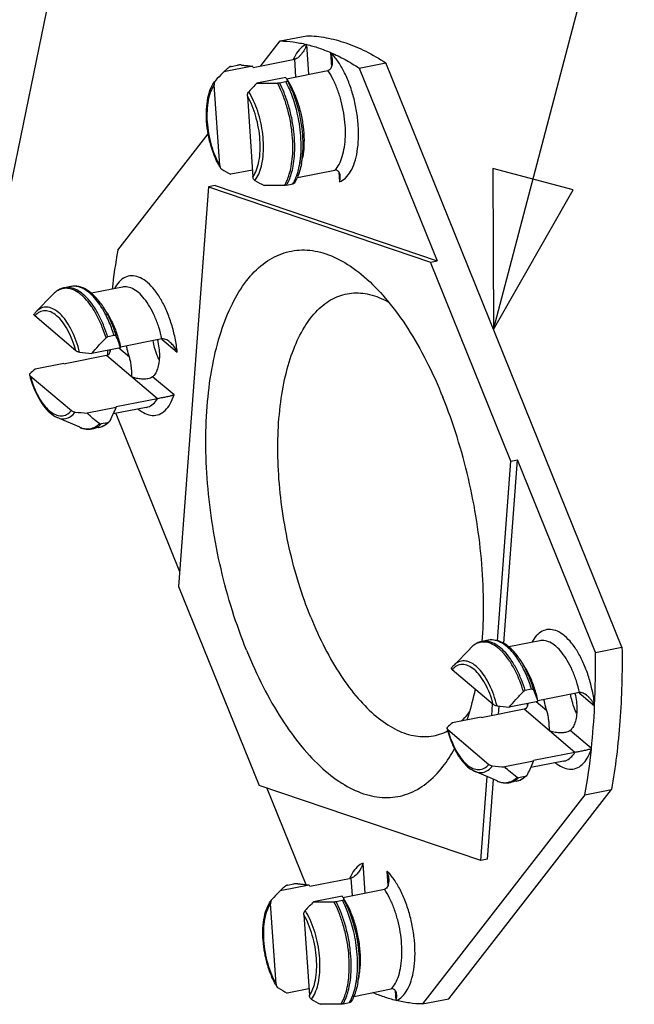
# Model space of a CAD drawing. Extents: x 0 to 1135, y 0 to 803.
# Drawn here: x 219 to 251, y 441 to 493 of the extents above; entities that cross this region are included whole.
import ezdxf

# ---------------------------------------------------------------- set-up
doc = ezdxf.new("R2010")
doc.units = 0
doc.header["$LTSCALE"] = 62.432432
for name, color, linetype in [('B133_DXF_BALLOON', 7, 'CONTINUOUS'), ('B133_DXF_CONTINUOUS_LINE', 7, 'CONTINUOUS'), ('B134_DXF_BALLOON', 7, 'CONTINUOUS')]:
    doc.layers.add(name, color=color, linetype=linetype)

msp = doc.modelspace()

# ---------------------------------------------------------------- linework, layer by layer
at = {"layer": 'B133_DXF_BALLOON', "color": 2, "linetype": 'Continuous'}
msp.add_line((243.637, 476.695), (285.209, 634.531), dxfattribs=at)
msp.add_lwpolyline([(243.611, 485.086), (243.637, 476.695), (247.793, 483.985), (243.611, 485.086)], dxfattribs=at)
at = {"layer": 'B133_DXF_CONTINUOUS_LINE', "color": 7, "linetype": 'Continuous'}
for p, q in [((231.488, 490.443), (232.502, 491.748)), ((232.502, 491.748), (233.888, 492.022)), ((233.87, 491.568), (233.884, 491.564)), ((233.884, 491.564), (233.888, 491.563)), ((233.995, 490.009), (233.888, 491.563)), ((235.127, 491.144), (235.178, 490.401)), ((235.131, 491.143), (235.127, 491.144)), ((235.145, 491.136), (235.131, 491.143)), ((231.095, 490.365), (233.26, 490.793)), ((233.324, 489.877), (233.26, 490.793)), ((236.623, 490.333), (238.009, 490.607)), ((250.344, 460.118), (238.009, 490.607)), ((229.489, 490.066), (229.563, 490.142)), ((231.055, 490.427), (229.552, 490.13)), ((229.552, 490.13), (229.565, 490.145)), ((229.937, 490.419), (230.271, 490.485)), ((232.83, 489.779), (234.995, 490.207)), ((236.623, 490.333), (240.689, 480.283)), ((229.123, 489.686), (229.113, 489.674)), ((232.789, 489.841), (231.286, 489.544)), ((232.464, 489.564), (232.797, 489.63)), ((229.342, 485.251), (229.051, 489.457)), ((230.786, 488.87), (231.076, 484.664)), ((224.017, 480.828), (228.738, 486.904)), ((233.606, 485.333), (233.666, 485.653)), ((231.052, 485.014), (229.92, 484.79)), ((233.394, 484.617), (235.354, 485.004)), ((235.556, 484.928), (235.593, 484.393)), ((228.758, 484.132), (227.191, 463.288)), ((229.104, 484.201), (228.758, 484.132)), ((228.758, 484.132), (240.343, 480.214)), ((229.104, 484.201), (240.689, 480.283)), ((232.833, 484.224), (233.166, 484.29)), ((240.343, 480.214), (240.689, 480.283)), ((244.545, 469.826), (240.343, 480.214)), ((221.566, 478.936), (221.233, 478.87)), ((224.261, 478.907), (222.641, 478.587)), ((224.263, 478.908), (224.261, 478.907)), ((220.61, 478.496), (219.76, 477.625)), ((220.678, 478.565), (220.609, 478.494)), ((220.678, 478.565), (220.681, 478.568)), ((223.435, 477.601), (223.257, 477.874)), ((223.261, 477.869), (223.257, 477.874)), ((221.828, 475.581), (219.682, 477.399)), ((223.826, 476.376), (223.493, 476.31)), ((224.16, 475.74), (222.657, 475.443)), ((224.624, 475.253), (224.07, 475.722)), ((226.326, 476.204), (224.161, 475.777)), ((226.315, 476.191), (227.124, 475.507)), ((223.437, 475.331), (221.272, 474.904)), ((226.092, 473.084), (223.437, 475.331)), ((221.2, 474.927), (219.697, 474.63)), ((221.2, 474.927), (221.272, 474.904)), ((219.447, 474.278), (221.594, 472.461)), ((226.956, 473.278), (225.837, 474.225)), ((225.501, 472.628), (223.783, 472.289)), ((226.092, 473.084), (223.926, 472.656)), ((223.925, 472.619), (222.423, 472.323)), ((223.913, 472.315), (227.249, 464.067)), ((222.032, 471.594), (220.851, 472.103)), ((223.484, 471.83), (223.151, 471.764)), ((222.032, 471.594), (222.035, 471.592)), ((223.019, 471.578), (222.686, 471.512)), ((222.686, 471.512), (222.689, 471.512)), ((223.019, 471.578), (223.021, 471.578)), ((243.841, 460.458), (244.545, 469.826)), ((244.172, 460.32), (244.892, 469.895)), ((244.545, 469.826), (244.892, 469.895)), ((248.958, 459.844), (244.892, 469.895)), ((227.191, 463.288), (231.393, 452.9)), ((243.366, 460.48), (243.033, 460.414)), ((246.062, 460.451), (244.441, 460.131)), ((246.063, 460.452), (246.062, 460.451)), ((242.411, 460.04), (241.56, 459.17)), ((242.478, 460.109), (242.409, 460.038)), ((242.478, 460.109), (242.481, 460.112)), ((248.958, 459.844), (250.344, 460.118)), ((245.235, 459.146), (245.057, 459.418)), ((245.061, 459.413), (245.057, 459.418)), ((243.628, 457.125), (241.482, 458.943)), ((245.626, 457.92), (245.293, 457.854)), ((248.126, 457.748), (245.961, 457.321)), ((248.115, 457.735), (248.918, 457.056)), ((245.96, 457.284), (244.457, 456.987)), ((246.424, 456.797), (245.87, 457.266)), ((245.237, 456.876), (243.072, 456.448)), ((243.547, 456.542), (243.593, 457.156)), ((243.893, 456.61), (243.926, 457.043)), ((247.892, 454.628), (245.237, 456.876)), ((243, 456.471), (241.497, 456.174)), ((243, 456.471), (243.072, 456.448)), ((241.248, 455.822), (243.394, 454.005)), ((248.75, 454.827), (247.638, 455.769)), ((248.75, 454.82), (248.75, 454.827)), ((245.726, 454.163), (244.223, 453.867)), ((247.301, 454.172), (245.583, 453.833)), ((247.892, 454.628), (245.727, 454.2)), ((243.832, 453.138), (242.651, 453.647)), ((242.978, 448.982), (243.308, 453.364)), ((243.325, 449.05), (243.638, 453.221)), ((243.832, 453.138), (243.835, 453.136)), ((244.819, 453.122), (244.486, 453.056)), ((244.819, 453.122), (244.821, 453.122)), ((245.284, 453.374), (244.951, 453.308)), ((242.978, 448.982), (231.393, 452.9)), ((233.86, 447.727), (231.827, 452.753)), ((241.312, 441.776), (249.798, 452.696)), ((244.486, 453.056), (244.489, 453.056)), ((248.412, 452.423), (249.798, 452.696)), ((248.412, 452.423), (239.927, 441.502)), ((243.325, 449.05), (242.978, 448.982)), ((236.944, 447.292), (236.836, 448.857)), ((234.044, 447.648), (236.209, 448.075)), ((236.272, 447.159), (236.209, 448.075)), ((238.075, 448.438), (238.127, 447.683)), ((234.003, 447.71), (232.5, 447.413)), ((232.886, 447.701), (233.219, 447.767)), ((235.778, 447.061), (237.943, 447.489)), ((232.072, 446.969), (232.062, 446.957)), ((232.437, 447.349), (232.512, 447.425)), ((232.5, 447.413), (232.514, 447.427)), ((235.737, 447.123), (234.234, 446.826)), ((232.29, 442.533), (232, 446.739)), ((235.413, 446.847), (235.746, 446.913)), ((233.734, 446.153), (234.024, 441.947)), ((236.554, 442.615), (236.615, 442.935)), ((234, 442.296), (232.869, 442.073)), ((236.342, 441.9), (238.302, 442.287)), ((238.505, 442.21), (238.541, 441.687)), ((235.781, 441.507), (236.115, 441.573)), ((238.545, 441.686), (238.541, 441.687)), ((239.927, 441.502), (241.312, 441.776))]:
    msp.add_line(p, q, dxfattribs=at)
for centre, radius, start, end in [((235.415, 489.829), 2.427, 154.6893, 156.9875), ((213.592, 478.811), 20.973, 33.4288, 33.631), ((251.869, 468.185), 31.3, 135.6459, 136.611), ((232.246, 489.443), 0.673, 33.0289, 36.2373), ((253.996, 467.223), 31.843, 135.4958, 136.6062), ((229.031, 486.193), 4.655, 349.3459, 353.2406), ((232.729, 487.143), 3.913, 208.8312, 211.1452), ((240.41, 504.211), 22.072, 240.207, 241.6248), ((229.074, 486.095), 4.509, 348.8907, 351.3044), ((242.143, 503.623), 22.071, 240.207, 241.6248), ((231.029, 485.239), 1.982, 328.8685, 331.4113), ((231.393, 485.338), 2.06, 329.4186, 332.5061), ((256.624, 475.018), 33.12, 169.8975, 173.4432), ((221.313, 478.002), 0.84, 89.8629, 101.6535), ((221.396, 478.037), 0.848, 89.2382, 101.0987), ((220.679, 476.789), 2.233, 47.793, 49.4924), ((219.057, 475.265), 4.859, 29.8569, 31.5628), ((218.783, 475.107), 5.175, 28.2123, 29.8564), ((217.296, 473.543), 7.207, 19.2407, 22.4085), ((218.489, 473.965), 5.942, 17.3745, 19.1871), ((219.223, 475.893), 4.939, 358.2255, 358.6535), ((229.027, 541.793), 66.656, 263.96828, 264.51594), ((223.397, 475.53), 0.202, 281.1707, 294.1928), ((266.051, 474.215), 42.586, 178.1269, 178.4787), ((231.336, 477.043), 7.876, 190.3577, 191.134), ((225.191, 475.821), 5.971, 194.4345, 195.9894), ((227.864, 465.216), 12.462, 130.9427, 132.6178), ((218.989, 472.772), 4.939, 358.2255, 358.6535), ((228.792, 538.67), 66.652, 263.96826, 264.51595), ((211.573, 477.795), 13.394, 334.2273, 335.7265), ((213.913, 476.742), 10.828, 335.7161, 337.6199), ((222.388, 472.433), 0.938, 297.8386, 302.5256), ((222.244, 472.622), 1.176, 310.8304, 314.4326), ((222.826, 472.551), 0.992, 281.2014, 289.3599), ((222.346, 472.606), 1.165, 310.071, 313.6997), ((222.816, 472.58), 1.023, 289.3556, 297.4681), ((222.788, 472.636), 1.086, 297.4372, 301.3585), ((222.524, 472.736), 1.244, 246.8396, 247.0945), ((222.497, 472.67), 1.173, 247.0497, 252.0343), ((222.86, 472.378), 0.816, 281.3422, 282.1208), ((243.114, 459.546), 0.84, 89.8629, 101.6535), ((243.196, 459.581), 0.848, 89.2382, 101.0987), ((242.479, 458.333), 2.233, 47.793, 49.4924), ((205.122, 459.077), 43.843, 357.4042, 1.0022), ((240.857, 456.809), 4.859, 29.8569, 31.5628), ((240.583, 456.651), 5.175, 28.2123, 29.8564), ((239.097, 455.087), 7.207, 19.2407, 22.4085), ((240.289, 455.509), 5.942, 17.3745, 19.1871), ((241.023, 457.437), 4.939, 358.2255, 358.6535), ((250.827, 523.338), 66.656, 263.96828, 264.51594), ((253.146, 458.589), 7.887, 190.3575, 191.1379), ((210.196, 458.846), 38.763, 354.0489, 357.353), ((244.007, 457.316), 4.918, 357.0596, 357.3649), ((248.441, 457.078), 0.478, 357.3187, 358.2504), ((246.991, 457.365), 5.971, 194.4345, 195.9894), ((249.664, 446.76), 12.462, 130.9427, 132.6178), ((215.569, 458.27), 33.36, 349.9048, 354.0173), ((244.232, 455.272), 4.541, 353.9635, 354.2799), ((235.713, 458.286), 10.828, 335.7161, 337.6199), ((240.789, 454.316), 4.939, 358.2255, 358.6535), ((250.593, 520.214), 66.652, 263.96826, 264.51595), ((233.374, 459.339), 13.394, 334.2273, 335.7265), ((244.324, 454.28), 1.244, 246.8396, 247.0945), ((244.297, 454.214), 1.173, 247.0497, 252.0343), ((244.188, 453.977), 0.938, 297.8386, 302.5256), ((244.044, 454.167), 1.176, 310.8304, 314.4326), ((244.626, 454.095), 0.992, 281.2014, 289.3599), ((244.66, 453.922), 0.816, 281.3422, 282.1208), ((244.146, 454.15), 1.165, 310.071, 313.6997), ((244.616, 454.124), 1.023, 289.3556, 297.4681), ((244.588, 454.18), 1.086, 297.4372, 301.3585), ((238.333, 447.125), 2.395, 154.0391, 157.0101), ((216.54, 436.094), 20.973, 33.4288, 33.631), ((254.818, 425.467), 31.3, 135.6459, 136.611), ((235.194, 446.725), 0.673, 33.0289, 36.2373), ((256.945, 424.506), 31.843, 135.4958, 136.6062), ((231.98, 443.476), 4.655, 349.3459, 353.2406), ((235.678, 444.425), 3.913, 208.8312, 211.1452), ((243.358, 461.493), 22.072, 240.207, 241.6248), ((232.023, 443.377), 4.509, 348.8907, 351.3044), ((245.092, 460.906), 22.071, 240.207, 241.6248), ((233.978, 442.521), 1.982, 328.8685, 331.4113), ((234.341, 442.62), 2.06, 329.4186, 332.5061), ((237.682, 441.96), 0.906, 342.3942, 345.4548), ((237.571, 437.592), 4.208, 76.4263, 76.6247)]:
    msp.add_arc(centre, radius, start, end, dxfattribs=at)
for points, start_tangent, end_tangent in [([(232.502, 491.748), (233.182, 491.696), (233.87, 491.568)], (0.999792, -0.020405), (0.97221, -0.23411)), ([(233.888, 492.022), (234.897, 491.918), (235.926, 491.645), (236.966, 491.207), (238.009, 490.607)], (0.999792, -0.020405), (0.837418, -0.546563)), ([(233.87, 491.568), (233.558, 491.359), (233.295, 491.011), (233.22, 490.867)], (-0.925416, -0.378952), (-0.427778, -0.903884)), ([(233.884, 491.564), (233.828, 491.426), (233.763, 491.296), (233.69, 491.176), (233.612, 491.067), (233.529, 490.97), (233.483, 490.924)], (-0.321753, -0.946824), (-0.73255, -0.680713)), ([(233.888, 491.563), (234.505, 491.384), (235.127, 491.144)], (0.971579, -0.236717), (0.918169, -0.39619)), ([(235.131, 491.143), (235.184, 490.967), (235.211, 490.806), (235.216, 490.752)], (0.347442, -0.937702), (0.068232, -0.997669)), ([(235.145, 491.136), (235.883, 490.776), (236.623, 490.333)], (0.917244, -0.398327), (0.837418, -0.546563)), ([(235.593, 484.393), (235.907, 484.595), (236.173, 484.935), (236.38, 485.402), (236.519, 485.976), (236.585, 486.633), (236.575, 487.345), (236.489, 488.083), (236.331, 488.818), (236.106, 489.519), (235.826, 490.155), (235.501, 490.702), (235.145, 491.136)], (0.933604, 0.358307), (-0.702029, 0.712148)), ([(233.483, 490.924), (233.441, 490.887), (233.347, 490.825), (233.26, 490.793)], (-0.73255, -0.680713), (-0.981056, -0.193725)), ([(235.216, 490.752), (235.219, 490.659), (235.209, 490.527), (235.182, 490.411), (235.137, 490.314), (235.072, 490.241), (234.995, 490.207)], (0.068232, -0.997669), (-0.981056, -0.193725)), ([(229.87, 490.395), (229.689, 490.257), (229.563, 490.143)], (-0.814566, -0.58007), (-0.698741, -0.715375)), ([(229.937, 490.419), (229.91, 490.412), (229.887, 490.404), (229.87, 490.395)], (-0.981056, -0.193725), (-0.814566, -0.58007)), ([(230.476, 490.491), (230.404, 490.495), (230.332, 490.493), (230.271, 490.485)], (-0.995169, 0.098176), (-0.981056, -0.193725)), ([(230.476, 490.491), (230.681, 490.47), (230.874, 490.449), (231.055, 490.427)], (0.995169, -0.098176), (0.99218, -0.124812)), ([(235.354, 485.004), (235.572, 485.307), (235.74, 485.712), (235.852, 486.203), (235.904, 486.761), (235.893, 487.362), (235.819, 487.985), (235.687, 488.605), (235.499, 489.197), (235.266, 489.738), (234.995, 490.207)], (0.695522, 0.718505), (-0.558095, 0.829777)), ([(228.951, 489.427), (229.113, 489.674)], (0.46856, 0.883431), (0.631362, 0.775488)), ([(229.113, 489.674), (229.082, 489.626), (229.057, 489.547), (229.051, 489.457)], (-0.631365, -0.775486), (0.068862, -0.997626)), ([(232.797, 489.63), (232.844, 489.643), (232.872, 489.661), (232.876, 489.68)], (0.981056, 0.193725), (-0.358242, 0.933629)), ([(233.531, 485.413), (233.558, 485.613), (233.593, 486.289), (233.56, 486.961), (233.476, 487.573), (233.361, 488.114), (233.228, 488.584), (233.085, 488.99), (232.94, 489.337), (232.797, 489.63)], (0.151531, 0.988452), (-0.462931, 0.886394)), ([(232.81, 489.81), (232.823, 489.79), (232.852, 489.736), (232.876, 489.68)], (0.545061, -0.838397), (0.358242, -0.933629)), ([(232.86, 489.732), (233.129, 489.253), (233.38, 488.641), (233.572, 487.973), (233.694, 487.28), (233.742, 486.596), (233.711, 485.955), (233.666, 485.653)], (0.545578, -0.83806), (-0.185994, -0.982551)), ([(233.654, 485.646), (233.693, 486.331), (233.658, 487.016), (233.571, 487.636), (233.451, 488.181), (233.314, 488.65), (233.168, 489.053), (233.02, 489.395), (232.876, 489.68)], (0.118746, 0.992925), (-0.47662, 0.879109)), ([(229.302, 485.256), (229.121, 485.625), (228.898, 486.234), (228.741, 486.885), (228.658, 487.545), (228.652, 488.185), (228.726, 488.774), (228.882, 489.282), (228.951, 489.427)], (-0.482446, 0.875925), (0.46856, 0.883431)), ([(229.051, 489.457), (228.865, 489.103), (228.738, 488.647), (228.677, 488.113), (228.684, 487.527), (228.759, 486.918), (228.899, 486.316), (229.097, 485.75), (229.342, 485.251)], (-0.58184, -0.813303), (0.49998, -0.866037)), ([(230.786, 488.87), (230.791, 488.961), (230.816, 489.039), (230.857, 489.1)], (-0.068862, 0.997626), (0.686546, 0.727087)), ([(231.177, 484.469), (231.375, 484.794), (231.52, 485.218), (231.606, 485.723), (231.628, 486.287), (231.587, 486.883), (231.484, 487.489), (231.323, 488.078), (231.111, 488.622), (230.857, 489.1)], (0.633573, 0.773683), (-0.526232, 0.850341)), ([(231.286, 489.544), (231.794, 489.545), (232.358, 489.554)], (0.999978, -0.006573), (0.999773, 0.021304)), ([(232.358, 489.554), (232.396, 489.556), (232.432, 489.559), (232.464, 489.564)], (0.999773, 0.021304), (0.981056, 0.193725)), ([(232.77, 484.29), (232.856, 484.466), (232.976, 484.792), (233.075, 485.205), (233.141, 485.718), (233.159, 486.34), (233.111, 487.025), (232.997, 487.731), (232.819, 488.423), (232.595, 489.048), (232.358, 489.554)], (0.478788, 0.877931), (-0.467101, 0.884204)), ([(232.833, 484.224), (232.961, 484.479), (233.079, 484.809), (233.177, 485.223), (233.242, 485.737), (233.258, 486.357), (233.211, 487.039), (233.098, 487.741), (232.922, 488.43), (232.7, 489.055), (232.464, 489.564)], (0.509147, 0.860679), (-0.462931, 0.886394)), ([(231.076, 484.664), (231.262, 485.018), (231.389, 485.474), (231.45, 486.008), (231.443, 486.594), (231.368, 487.203), (231.228, 487.806), (231.03, 488.371), (230.786, 488.87)], (0.58184, 0.813303), (-0.49998, 0.866037)), ([(229.342, 485.251), (229.359, 485.165), (229.381, 485.119)], (0.068862, -0.997626), (0.51804, -0.855356)), ([(229.381, 485.119), (229.395, 485.099), (229.443, 485.056)], (0.51804, -0.855356), (0.867417, -0.497581)), ([(233.22, 484.387), (233.324, 484.616), (233.461, 485.053), (233.498, 485.226)], (0.462049, 0.886854), (0.193027, 0.981193)), ([(233.606, 485.333), (233.513, 484.946), (233.394, 484.617)], (-0.18586, -0.982576), (-0.395553, -0.918443)), ([(235.634, 484.694), (235.63, 484.738), (235.612, 484.818), (235.581, 484.89), (235.533, 484.953), (235.461, 484.998), (235.354, 485.004)], (-0.068434, 0.997656), (-0.981056, -0.193725)), ([(231.177, 484.469), (231.129, 484.512), (231.093, 484.579), (231.076, 484.664)], (-0.867417, 0.497581), (-0.068862, 0.997626)), ([(233.394, 484.617), (233.386, 484.6), (233.243, 484.324)], (-0.395553, -0.918443), (-0.523831, -0.851822)), ([(235.593, 484.393), (235.617, 484.48), (235.631, 484.568), (235.636, 484.655), (235.634, 484.694)], (0.31345, 0.949605), (-0.068434, 0.997656)), ([(232.726, 484.214), (232.163, 484.205), (231.654, 484.204)], (-0.999773, -0.021304), (-0.999978, 0.006573)), ([(232.833, 484.224), (232.801, 484.219), (232.765, 484.216), (232.726, 484.214)], (-0.981056, -0.193725), (-0.999773, -0.021304)), ([(233.243, 484.324), (233.24, 484.321), (233.213, 484.303), (233.166, 484.29)], (-0.465378, -0.885112), (-0.981056, -0.193725)), ([(230.742, 459.959), (230.003, 462.023), (229.408, 464.198), (228.973, 466.431), (228.707, 468.667), (228.618, 470.852), (228.707, 472.93), (228.973, 474.852), (229.408, 476.57), (230.003, 478.04), (230.742, 479.229), (231.607, 480.105), (232.577, 480.647), (233.628, 480.843), (234.734, 480.687), (235.868, 480.182), (237.002, 479.343), (237.047, 479.302)], (-0.375037, 0.92701), (0.742525, -0.669818)), ([(227.124, 475.507), (227.009, 476.246), (226.824, 476.97), (226.576, 477.648), (226.277, 478.253), (225.937, 478.758), (225.572, 479.143), (225.197, 479.393), (224.826, 479.496), (224.475, 479.449), (224.159, 479.253), (223.891, 478.918), (223.839, 478.825)], (-0.105761, 0.994392), (-0.467572, -0.883955)), ([(221.144, 478.825), (221.065, 478.804), (220.853, 478.705), (220.678, 478.565)], (-0.979336, -0.20224), (-0.714361, -0.699778)), ([(221.233, 478.87), (221.04, 478.811), (220.855, 478.711), (220.681, 478.568)], (-0.981056, -0.193725), (-0.715003, -0.699122)), ([(222.129, 478.487), (221.946, 478.626), (221.609, 478.793), (221.315, 478.842)], (-0.760431, 0.649419), (-0.999997, 0.002395)), ([(221.701, 478.834), (221.407, 478.885)], (-0.94953, 0.313676), (-0.999913, 0.013172)), ([(222.642, 478.589), (222.421, 478.749), (221.98, 478.931), (221.566, 478.936)], (-0.769704, 0.638401), (-0.981056, -0.193725)), ([(223.197, 477.808), (222.946, 478.173), (222.646, 478.508), (222.299, 478.777), (221.928, 478.929), (221.6, 478.941), (221.566, 478.936)], (-0.52356, 0.851989), (-0.980881, -0.194608)), ([(223.493, 476.31), (223.296, 476.87), (223.034, 477.442), (222.722, 477.958), (222.384, 478.371), (222.036, 478.666), (221.701, 478.834)], (-0.292976, 0.95612), (-0.94953, 0.313676)), ([(226.326, 476.204), (226.162, 476.811), (225.948, 477.377), (225.692, 477.88), (225.404, 478.3), (225.096, 478.621), (224.779, 478.829), (224.466, 478.918), (224.263, 478.907)], (-0.215041, 0.976605), (-0.982097, -0.188378)), ([(237.047, 479.302), (238.108, 478.188), (239.159, 476.748), (240.129, 475.056), (240.995, 473.155)], (0.742525, -0.669818), (0.375037, -0.92701)), ([(223.403, 476.258), (223.209, 476.818), (222.947, 477.395), (222.635, 477.914), (222.295, 478.33), (222.179, 478.443)], (-0.289348, 0.957224), (-0.740837, 0.671685)), ([(223.257, 477.874), (222.857, 478.388), (222.642, 478.589)], (-0.545396, 0.838178), (-0.769704, 0.638401)), ([(234.095, 461.681), (233.468, 463.444), (232.972, 465.305), (232.619, 467.212), (232.42, 469.115), (232.38, 470.961), (232.5, 472.699), (232.777, 474.283), (233.203, 475.669), (233.766, 476.819), (234.453, 477.702), (235.242, 478.294), (236.114, 478.578), (237.044, 478.548), (238.007, 478.203), (238.172, 478.113)], (-0.375037, 0.92701), (0.869852, -0.493312)), ([(222.023, 475.507), (221.849, 476.086), (221.626, 476.616), (221.364, 477.075), (221.074, 477.441), (220.769, 477.698), (220.463, 477.837), (220.167, 477.851), (219.896, 477.74), (219.76, 477.626)], (-0.240085, 0.970752), (-0.698186, -0.715916)), ([(223.959, 476.291), (223.853, 476.623), (223.718, 476.982), (223.55, 477.356), (223.343, 477.737), (223.261, 477.869)], (-0.281147, 0.959665), (-0.544135, 0.838998)), ([(219.682, 477.399), (219.648, 477.439), (219.642, 477.476), (219.652, 477.498)], (-0.763219, 0.64614), (0.591158, 0.806556)), ([(219.76, 477.625), (219.722, 477.584), (219.685, 477.54), (219.652, 477.498)], (-0.698781, -0.715335), (-0.597084, -0.802179)), ([(219.76, 477.481), (219.682, 477.399)], (-0.730261, -0.683169), (-0.645777, -0.763526)), ([(219.842, 477.549), (219.76, 477.481)], (-0.81288, -0.582432), (-0.730261, -0.683169)), ([(221.828, 475.581), (221.64, 476.153), (221.401, 476.666), (221.125, 477.093), (220.825, 477.412), (220.515, 477.609), (220.211, 477.673), (219.929, 477.602), (219.842, 477.549)], (-0.261475, 0.96521), (-0.81288, -0.582432)), ([(223.826, 476.376), (223.715, 476.709), (223.576, 477.065), (223.405, 477.435), (223.343, 477.554)], (-0.292976, 0.95612), (-0.472879, 0.881128)), ([(223.435, 477.601), (223.729, 477.068), (223.976, 476.449), (224.161, 475.777)], (0.545273, -0.838259), (0.215041, -0.976605)), ([(222.657, 475.443), (223.005, 475.84), (223.403, 476.258)], (0.638838, 0.769341), (0.702866, 0.711322)), ([(223.493, 476.31), (223.463, 476.3), (223.433, 476.283), (223.403, 476.258)], (-0.981056, -0.193725), (-0.702866, -0.711322)), ([(223.959, 476.291), (223.926, 476.344), (223.879, 476.373), (223.826, 476.376)], (-0.380066, 0.924959), (-0.981056, -0.193725)), ([(224.624, 475.253), (224.516, 475.656), (224.482, 475.84)], (-0.315455, 0.94894), (-0.154444, 0.988002)), ([(226.18, 475.112), (226.081, 475.331), (225.942, 475.754), (225.868, 476.114)], (-0.450829, 0.89261), (-0.154304, 0.988023)), ([(226.089, 476.157), (226.113, 476.051), (226.175, 475.636), (226.188, 475.234), (226.15, 474.868), (226.063, 474.559), (225.933, 474.324)], (0.232608, -0.972571), (-0.613562, -0.789647)), ([(226.738, 476.037), (226.68, 476.082), (226.574, 476.15), (226.455, 476.197), (226.326, 476.204)], (-0.762474, 0.647018), (-0.981056, -0.193725)), ([(227.124, 475.507), (227.073, 475.612), (227.012, 475.717), (226.942, 475.819), (226.863, 475.914), (226.776, 476.003), (226.738, 476.037)], (-0.393742, 0.919221), (-0.762474, 0.647018)), ([(222.023, 475.507), (221.952, 475.52), (221.885, 475.546), (221.828, 475.581)], (-0.99443, 0.105401), (-0.763219, 0.64614)), ([(223.625, 475.634), (223.624, 475.617), (223.607, 475.514), (223.571, 475.428), (223.512, 475.363), (223.48, 475.345)], (-0.051229, -0.998687), (-0.911923, -0.410362)), ([(224.764, 474.208), (224.754, 474.39), (224.741, 474.599), (224.718, 474.819), (224.681, 475.04), (224.624, 475.253)], (-0.063638, 0.997973), (-0.315455, 0.94894)), ([(219.426, 474.387), (219.407, 474.356), (219.409, 474.333)], (-0.735116, -0.677942), (0.247959, -0.968771)), ([(219.409, 474.333), (219.414, 474.319), (219.447, 474.278)], (0.247959, -0.968771), (0.763219, -0.64614)), ([(219.447, 474.278), (219.636, 473.707), (219.874, 473.194), (220.151, 472.767), (220.451, 472.447), (220.761, 472.251), (221.064, 472.186), (221.347, 472.258), (221.594, 472.461)], (0.261475, -0.96521), (0.645777, 0.763526)), ([(219.451, 474.176), (219.586, 473.764), (219.838, 473.196), (220.141, 472.712), (220.485, 472.338), (220.851, 472.103)], (0.275516, -0.961296), (0.918238, -0.39603)), ([(225.592, 474.124), (225.544, 474.116), (225.324, 474.103), (225.063, 474.13), (224.764, 474.208)], (-0.981004, -0.193989), (-0.946104, 0.323862)), ([(225.837, 474.225), (225.718, 474.16), (225.592, 474.124)], (-0.777412, -0.628992), (-0.981004, -0.193989)), ([(225.933, 474.324), (225.886, 474.27), (225.837, 474.225)], (-0.613562, -0.789647), (-0.777412, -0.628992)), ([(225.078, 472.545), (225.452, 472.305), (225.822, 472.209), (226.172, 472.264), (226.485, 472.468), (226.75, 472.81), (226.956, 473.278)], (0.767664, -0.640853), (0.313792, 0.949492)), ([(226.956, 473.278), (226.896, 473.257), (226.826, 473.235), (226.746, 473.214), (226.659, 473.193), (226.563, 473.172), (226.46, 473.152), (226.347, 473.131), (226.222, 473.108), (226.092, 473.084)], (-0.933912, -0.357503), (-0.981056, -0.193725)), ([(243.048, 460.413), (243.118, 462.262), (243.029, 464.446), (242.763, 466.683), (242.328, 468.916), (241.733, 471.091), (240.995, 473.155)], (0.077818, 0.996968), (-0.375037, 0.92701)), ([(225.501, 472.629), (225.593, 472.653), (225.862, 472.811), (226.092, 473.084)], (0.981593, 0.190986), (0.534651, 0.845073)), ([(220.851, 472.103), (220.986, 472.056), (221.282, 472.042), (221.553, 472.154), (221.789, 472.387)], (0.918098, -0.396354), (0.593742, 0.804655)), ([(221.594, 472.461), (221.65, 472.425), (221.718, 472.4), (221.789, 472.387)], (0.763219, -0.64614), (0.99443, -0.105401)), ([(223.067, 471.782), (222.72, 472.053), (222.423, 472.323)], (-0.806634, 0.591051), (-0.709892, 0.704311)), ([(222.602, 471.523), (222.681, 471.543), (222.826, 471.604)], (0.979336, 0.20224), (0.884426, 0.466681)), ([(222.689, 471.512), (222.762, 471.531), (222.975, 471.627), (223.096, 471.715)], (0.980564, 0.1962), (0.765514, 0.64342)), ([(222.892, 471.642), (223.013, 471.732)], (0.843324, 0.537406), (0.756925, 0.653502)), ([(223.032, 471.58), (223.261, 471.666), (223.484, 471.83)], (0.977709, 0.209966), (0.723247, 0.690589)), ([(223.067, 471.782), (223.093, 471.768), (223.122, 471.762), (223.151, 471.764)], (0.806634, -0.591051), (0.981056, 0.193725)), ([(223.353, 471.709), (223.416, 471.751), (223.57, 471.879)], (0.854058, 0.520178), (0.715105, 0.699017)), ([(223.484, 471.83), (223.54, 471.854), (223.57, 471.879)], (0.981056, 0.193725), (0.714648, 0.699484)), ([(223.57, 471.879), (223.592, 471.903), (223.635, 471.972)], (0.714648, 0.699484), (0.43418, 0.900826)), ([(222.032, 471.594), (222.258, 471.52), (222.476, 471.493), (222.686, 471.512)], (0.918238, -0.39603), (0.981056, 0.193725)), ([(222.135, 471.554), (222.43, 471.505), (222.602, 471.523)], (0.95148, -0.307711), (0.979336, 0.20224)), ([(234.095, 461.681), (234.836, 460.064), (235.669, 458.636), (236.573, 457.438), (237.523, 456.501), (238.492, 455.851), (239.455, 455.507), (240.385, 455.476), (241.242, 455.753)], (0.375037, -0.92701), (0.887764, 0.460298)), ([(248.92, 457.092), (248.8, 457.831), (248.612, 458.553), (248.361, 459.228), (248.059, 459.827), (247.718, 460.327), (247.352, 460.705), (246.977, 460.946), (246.606, 461.042), (246.257, 460.986), (245.944, 460.783), (245.679, 460.44), (245.639, 460.369)], (-0.111146, 0.993804), (-0.467544, -0.88397)), ([(242.944, 460.369), (242.865, 460.348), (242.653, 460.249), (242.478, 460.109)], (-0.979336, -0.20224), (-0.714361, -0.699778)), ([(243.033, 460.414), (242.84, 460.355), (242.656, 460.255), (242.481, 460.112)], (-0.981056, -0.193725), (-0.715003, -0.699122)), ([(243.929, 460.031), (243.746, 460.17), (243.41, 460.337), (243.116, 460.386)], (-0.760431, 0.649419), (-0.999997, 0.002395)), ([(243.501, 460.378), (243.208, 460.43)], (-0.94953, 0.313676), (-0.999913, 0.013172)), ([(244.443, 460.133), (244.221, 460.293), (243.78, 460.475), (243.366, 460.48)], (-0.769704, 0.638401), (-0.981056, -0.193725)), ([(244.997, 459.352), (244.746, 459.717), (244.446, 460.052), (244.099, 460.321), (243.728, 460.473), (243.4, 460.486), (243.366, 460.48)], (-0.52356, 0.851989), (-0.980881, -0.194608)), ([(245.293, 457.854), (245.096, 458.414), (244.834, 458.987), (244.522, 459.502), (244.184, 459.915), (243.836, 460.21), (243.501, 460.378)], (-0.292976, 0.95612), (-0.94953, 0.313676)), ([(248.126, 457.748), (247.963, 458.355), (247.748, 458.921), (247.492, 459.424), (247.204, 459.844), (246.896, 460.165), (246.579, 460.373), (246.266, 460.462), (246.063, 460.451)], (-0.215041, 0.976605), (-0.982051, -0.188617)), ([(230.742, 459.959), (231.607, 458.058), (232.577, 456.366), (233.628, 454.925), (234.734, 453.771), (235.868, 452.931), (237.002, 452.427), (238.108, 452.271), (239.159, 452.467), (240.129, 453.009), (240.995, 453.885), (241.601, 454.82)], (0.375037, -0.92701), (0.478207, 0.878247)), ([(245.204, 457.802), (245.009, 458.362), (244.747, 458.939), (244.435, 459.458), (244.096, 459.875), (243.979, 459.987)], (-0.289348, 0.957224), (-0.740837, 0.671685)), ([(245.057, 459.418), (244.657, 459.932), (244.443, 460.133)], (-0.545396, 0.838178), (-0.769704, 0.638401)), ([(250.344, 460.118), (250.334, 458.164), (250.24, 456.265), (250.06, 454.438), (249.798, 452.696)], (0.016893, -0.999857), (-0.176318, -0.984333)), ([(243.823, 457.051), (243.649, 457.63), (243.426, 458.16), (243.164, 458.619), (242.874, 458.985), (242.57, 459.242), (242.263, 459.382), (241.967, 459.396), (241.696, 459.284), (241.56, 459.17)], (-0.240085, 0.970752), (-0.698186, -0.715916)), ([(245.76, 457.835), (245.653, 458.167), (245.518, 458.526), (245.35, 458.9), (245.143, 459.281), (245.061, 459.413)], (-0.281147, 0.959665), (-0.544135, 0.838998)), ([(241.482, 458.943), (241.448, 458.983), (241.442, 459.02), (241.452, 459.042)], (-0.763219, 0.64614), (0.591158, 0.806556)), ([(241.56, 459.17), (241.522, 459.128), (241.485, 459.084), (241.452, 459.042)], (-0.698781, -0.715335), (-0.597084, -0.802179)), ([(241.56, 459.025), (241.482, 458.943)], (-0.73026, -0.68317), (-0.645777, -0.763526)), ([(241.642, 459.093), (241.56, 459.025)], (-0.812878, -0.582434), (-0.73026, -0.68317)), ([(243.628, 457.125), (243.44, 457.697), (243.201, 458.21), (242.925, 458.637), (242.625, 458.956), (242.315, 459.153), (242.011, 459.217), (241.729, 459.146), (241.642, 459.093)], (-0.261475, 0.96521), (-0.812878, -0.582434)), ([(245.626, 457.92), (245.515, 458.254), (245.376, 458.609), (245.205, 458.979), (245.143, 459.098)], (-0.292976, 0.95612), (-0.472879, 0.881128)), ([(245.961, 457.321), (245.776, 457.993), (245.53, 458.612), (245.235, 459.146)], (-0.215041, 0.976605), (-0.545273, 0.838259)), ([(242.254, 456.321), (242.328, 456.544), (242.693, 457.919)], (0.325481, 0.945549), (0.2099, 0.977723)), ([(244.457, 456.987), (244.805, 457.384), (245.204, 457.802)], (0.638838, 0.769341), (0.702866, 0.711322)), ([(245.293, 457.854), (245.263, 457.844), (245.233, 457.827), (245.204, 457.802)], (-0.981056, -0.193725), (-0.702866, -0.711322)), ([(245.76, 457.835), (245.726, 457.888), (245.679, 457.918), (245.626, 457.92)], (-0.380066, 0.924959), (-0.981056, -0.193725)), ([(248.537, 457.582), (248.432, 457.66), (248.325, 457.717), (248.218, 457.749), (248.126, 457.748)], (-0.763145, 0.646227), (-0.981056, -0.193725)), ([(246.424, 456.797), (246.316, 457.2), (246.282, 457.384)], (-0.315455, 0.94894), (-0.154444, 0.988002)), ([(247.98, 456.656), (247.881, 456.875), (247.742, 457.298), (247.668, 457.658)], (-0.450829, 0.89261), (-0.154304, 0.988023)), ([(247.89, 457.701), (247.913, 457.595), (247.975, 457.18), (247.988, 456.778), (247.95, 456.412), (247.863, 456.103), (247.733, 455.868)], (0.232608, -0.972571), (-0.613562, -0.789647)), ([(248.918, 457.064), (248.835, 457.225), (248.741, 457.364), (248.641, 457.483), (248.537, 457.582)], (-0.402873, 0.915256), (-0.763145, 0.646227)), ([(241.951, 456.26), (242.047, 456.352), (242.39, 456.741)], (0.731557, 0.68178), (0.617147, 0.786848)), ([(243.823, 457.051), (243.752, 457.064), (243.685, 457.09), (243.628, 457.125)], (-0.99443, 0.105401), (-0.763219, 0.64614)), ([(245.425, 457.178), (245.417, 457.103), (245.39, 457.009), (245.336, 456.927), (245.237, 456.876)], (-0.050593, -0.998719), (-0.981056, -0.193725)), ([(246.564, 455.752), (246.555, 455.934), (246.541, 456.143), (246.518, 456.363), (246.481, 456.584), (246.424, 456.797)], (-0.063638, 0.997973), (-0.315455, 0.94894)), ([(241.226, 455.931), (241.208, 455.9), (241.209, 455.877)], (-0.735116, -0.677942), (0.247959, -0.968771)), ([(241.209, 455.877), (241.214, 455.863), (241.248, 455.822)], (0.247959, -0.968771), (0.763219, -0.64614)), ([(241.248, 455.822), (241.436, 455.251), (241.675, 454.738), (241.951, 454.311), (242.251, 453.992), (242.561, 453.795), (242.864, 453.73), (243.147, 453.802), (243.394, 454.005)], (0.261475, -0.96521), (0.645777, 0.763526)), ([(241.251, 455.72), (241.386, 455.308), (241.638, 454.74), (241.941, 454.256), (242.285, 453.882), (242.651, 453.647)], (0.275516, -0.961296), (0.918238, -0.39603)), ([(247.393, 455.668), (247.344, 455.66), (247.125, 455.647), (246.863, 455.674), (246.564, 455.752)], (-0.981004, -0.193989), (-0.946104, 0.323862)), ([(247.638, 455.769), (247.518, 455.704), (247.393, 455.668)], (-0.777412, -0.628992), (-0.981004, -0.193989)), ([(247.733, 455.868), (247.687, 455.814), (247.638, 455.769)], (-0.613562, -0.789647), (-0.777412, -0.628992)), ([(246.879, 454.088), (247.232, 453.858), (247.603, 453.755), (247.953, 453.802), (248.269, 453.997), (248.537, 454.332), (248.747, 454.793)], (0.767678, -0.640836), (0.32308, 0.946372)), ([(248.75, 454.82), (248.651, 454.787), (248.545, 454.757), (248.434, 454.731), (248.322, 454.708), (248.209, 454.686), (248.095, 454.666), (247.984, 454.645), (247.892, 454.628)], (-0.936179, -0.351524), (-0.981056, -0.193725)), ([(247.301, 454.173), (247.393, 454.197), (247.662, 454.355), (247.892, 454.628)], (0.981593, 0.190986), (0.534651, 0.845073)), ([(242.651, 453.647), (242.786, 453.6), (243.082, 453.586), (243.354, 453.698), (243.589, 453.931)], (0.918098, -0.396354), (0.593742, 0.804655)), ([(243.394, 454.005), (243.45, 453.969), (243.518, 453.944), (243.589, 453.931)], (0.763219, -0.64614), (0.99443, -0.105401)), ([(244.867, 453.327), (244.52, 453.597), (244.223, 453.867)], (-0.806634, 0.591051), (-0.709892, 0.704311)), ([(243.832, 453.138), (244.058, 453.064), (244.276, 453.037), (244.486, 453.056)], (0.918238, -0.39603), (0.981056, 0.193725)), ([(244.402, 453.067), (244.481, 453.087), (244.626, 453.148)], (0.979336, 0.20224), (0.884426, 0.466681)), ([(244.489, 453.056), (244.562, 453.075), (244.775, 453.171), (244.896, 453.259)], (0.980564, 0.1962), (0.765514, 0.64342)), ([(244.692, 453.186), (244.813, 453.276)], (0.843324, 0.537406), (0.756925, 0.653502)), ([(244.832, 453.124), (245.062, 453.21), (245.284, 453.374)], (0.977709, 0.209966), (0.723247, 0.690589)), ([(244.867, 453.327), (244.893, 453.312), (244.922, 453.306), (244.951, 453.308)], (0.806634, -0.591051), (0.981056, 0.193725)), ([(245.153, 453.253), (245.216, 453.295), (245.371, 453.423)], (0.854058, 0.520178), (0.715105, 0.699017)), ([(245.284, 453.374), (245.34, 453.398), (245.371, 453.423)], (0.981056, 0.193725), (0.714648, 0.699484)), ([(245.371, 453.423), (245.392, 453.447), (245.435, 453.516)], (0.714648, 0.699484), (0.43418, 0.900826)), ([(243.936, 453.098), (244.23, 453.049), (244.402, 453.067)], (0.95148, -0.307711), (0.979336, 0.20224)), ([(236.836, 448.857), (236.522, 448.656), (236.256, 448.316), (236.18, 448.173)], (-0.933604, -0.358307), (-0.438184, -0.898886)), ([(236.836, 448.857), (236.803, 448.769), (236.762, 448.675), (236.712, 448.58), (236.655, 448.484), (236.59, 448.388), (236.516, 448.295), (236.431, 448.206)], (-0.31345, -0.949605), (-0.731873, -0.681441)), ([(236.431, 448.206), (236.329, 448.126), (236.209, 448.075)], (-0.731873, -0.681441), (-0.981056, -0.193725)), ([(238.165, 448.036), (238.168, 447.972), (238.163, 447.856), (238.145, 447.744), (238.109, 447.638), (238.046, 447.546), (237.943, 447.489)], (0.069182, -0.997604), (-0.981056, -0.193725)), ([(238.56, 441.683), (238.871, 441.892), (239.134, 442.24), (239.338, 442.713), (239.473, 443.292), (239.535, 443.952), (239.521, 444.667), (239.431, 445.406), (239.269, 446.139), (239.041, 446.837), (238.759, 447.469), (238.432, 448.01), (238.075, 448.438)], (0.925058, 0.379826), (-0.709472, 0.704733)), ([(238.075, 448.438), (238.112, 448.326), (238.141, 448.209), (238.16, 448.09), (238.165, 448.036)], (0.356613, -0.934252), (0.069182, -0.997604)), ([(232.819, 447.678), (232.638, 447.539), (232.512, 447.425)], (-0.814566, -0.58007), (-0.698741, -0.715375)), ([(232.886, 447.701), (232.859, 447.695), (232.836, 447.687), (232.819, 447.678)], (-0.981056, -0.193725), (-0.814566, -0.58007)), ([(233.424, 447.774), (233.353, 447.778), (233.281, 447.775), (233.219, 447.767)], (-0.995169, 0.098176), (-0.981056, -0.193725)), ([(233.424, 447.774), (233.63, 447.753), (233.823, 447.731), (234.003, 447.71)], (0.995169, -0.098176), (0.99218, -0.124812)), ([(238.302, 442.287), (238.52, 442.59), (238.689, 442.994), (238.801, 443.485), (238.852, 444.043), (238.841, 444.645), (238.768, 445.268), (238.635, 445.888), (238.448, 446.48), (238.214, 447.021), (237.943, 447.489)], (0.695522, 0.718505), (-0.558095, 0.829777)), ([(231.9, 446.71), (232.062, 446.957)], (0.46856, 0.883431), (0.631362, 0.775488)), ([(232.062, 446.957), (232.031, 446.908), (232.005, 446.83), (232, 446.739)], (-0.631365, -0.775486), (0.068862, -0.997626)), ([(235.746, 446.913), (235.793, 446.926), (235.82, 446.943), (235.825, 446.962)], (0.981056, 0.193725), (-0.358242, 0.933629)), ([(235.759, 447.092), (235.771, 447.072), (235.8, 447.019), (235.825, 446.962)], (0.545061, -0.838397), (0.358242, -0.933629)), ([(236.615, 442.935), (236.66, 443.237), (236.69, 443.879), (236.643, 444.562), (236.521, 445.255), (236.329, 445.924), (236.078, 446.536), (235.809, 447.015)], (0.185994, 0.982551), (-0.545578, 0.83806)), ([(236.602, 442.928), (236.641, 443.613), (236.607, 444.298), (236.52, 444.919), (236.4, 445.463), (236.263, 445.933), (236.116, 446.336), (235.968, 446.677), (235.825, 446.962)], (0.118746, 0.992925), (-0.47662, 0.879109)), ([(232.25, 442.538), (232.069, 442.907), (231.847, 443.517), (231.69, 444.167), (231.606, 444.828), (231.6, 445.467), (231.675, 446.056), (231.83, 446.564), (231.9, 446.71)], (-0.482446, 0.875925), (0.46856, 0.883431)), ([(232, 446.739), (231.814, 446.386), (231.687, 445.93), (231.625, 445.395), (231.633, 444.81), (231.708, 444.201), (231.848, 443.598), (232.046, 443.032), (232.29, 442.533)], (-0.58184, -0.813303), (0.49998, -0.866037)), ([(234.234, 446.826), (234.743, 446.827), (235.306, 446.836)], (0.999978, -0.006573), (0.999773, 0.021304)), ([(235.306, 446.836), (235.345, 446.838), (235.381, 446.842), (235.413, 446.847)], (0.999773, 0.021304), (0.981056, 0.193725)), ([(235.719, 441.573), (235.805, 441.748), (235.924, 442.075), (236.023, 442.487), (236.09, 443.001), (236.107, 443.622), (236.06, 444.307), (235.945, 445.013), (235.767, 445.705), (235.543, 446.33), (235.306, 446.836)], (0.478788, 0.877931), (-0.467101, 0.884204)), ([(235.781, 441.507), (235.91, 441.762), (236.028, 442.091), (236.126, 442.505), (236.191, 443.019), (236.207, 443.639), (236.16, 444.321), (236.046, 445.023), (235.87, 445.713), (235.648, 446.338), (235.413, 446.847)], (0.509147, 0.860679), (-0.462931, 0.886394)), ([(236.48, 442.695), (236.506, 442.896), (236.542, 443.571), (236.508, 444.244), (236.425, 444.856), (236.31, 445.396), (236.176, 445.866), (236.034, 446.272), (235.888, 446.62), (235.746, 446.913)], (0.151531, 0.988452), (-0.462931, 0.886394)), ([(233.734, 446.153), (233.739, 446.243), (233.765, 446.322), (233.806, 446.382)], (-0.068862, 0.997626), (0.686546, 0.727087)), ([(234.024, 441.947), (234.21, 442.301), (234.338, 442.756), (234.399, 443.291), (234.392, 443.877), (234.317, 444.485), (234.177, 445.088), (233.979, 445.654), (233.734, 446.153)], (0.58184, 0.813303), (-0.49998, 0.866037)), ([(234.126, 441.752), (234.324, 442.077), (234.469, 442.501), (234.554, 443.006), (234.577, 443.569), (234.536, 444.166), (234.432, 444.771), (234.271, 445.36), (234.059, 445.905), (233.806, 446.382)], (0.633573, 0.773683), (-0.526232, 0.850341)), ([(232.29, 442.533), (232.308, 442.447), (232.329, 442.402)], (0.068862, -0.997626), (0.51804, -0.855356)), ([(232.329, 442.402), (232.343, 442.381), (232.392, 442.338)], (0.51804, -0.855356), (0.867417, -0.497581)), ([(236.168, 441.67), (236.272, 441.898), (236.409, 442.335), (236.447, 442.508)], (0.462049, 0.886854), (0.193027, 0.981193)), ([(236.554, 442.615), (236.461, 442.229), (236.343, 441.899)], (-0.18586, -0.982576), (-0.395553, -0.918443)), ([(234.126, 441.752), (234.077, 441.795), (234.042, 441.861), (234.024, 441.947)], (-0.867417, 0.497581), (-0.068862, 0.997626)), ([(236.343, 441.899), (236.335, 441.882), (236.192, 441.607)], (-0.395553, -0.918443), (-0.523831, -0.851822)), ([(238.541, 441.687), (237.923, 441.867), (237.33, 442.094)], (-0.971579, 0.236717), (-0.919549, 0.392975)), ([(238.583, 441.977), (238.575, 442.043), (238.549, 442.131), (238.51, 442.204), (238.454, 442.258), (238.382, 442.288), (238.302, 442.287)], (-0.069709, 0.997567), (-0.981056, -0.193725)), ([(238.558, 441.733), (238.576, 441.82), (238.585, 441.939), (238.583, 441.977)], (0.250957, 0.967998), (-0.069709, 0.997567)), ([(235.675, 441.496), (235.111, 441.487), (234.603, 441.486)], (-0.999773, -0.021304), (-0.999978, 0.006573)), ([(235.781, 441.507), (235.749, 441.502), (235.714, 441.498), (235.675, 441.496)], (-0.981056, -0.193725), (-0.999773, -0.021304)), ([(236.191, 441.607), (236.189, 441.603), (236.161, 441.586), (236.115, 441.573)], (-0.465378, -0.885112), (-0.981056, -0.193725)), ([(239.927, 441.502), (239.246, 441.554), (238.56, 441.683)], (-0.999792, 0.020405), (-0.97221, 0.23411))]:
    msp.add_spline(points, degree=3, dxfattribs=dict(at, start_tangent=start_tangent, end_tangent=end_tangent))
at = {"layer": 'B134_DXF_BALLOON', "color": 2, "linetype": 'Continuous'}
msp.add_line((214.632, 465.748), (247.778, 626.857), dxfattribs=at)

doc.saveas('drawing.dxf')
